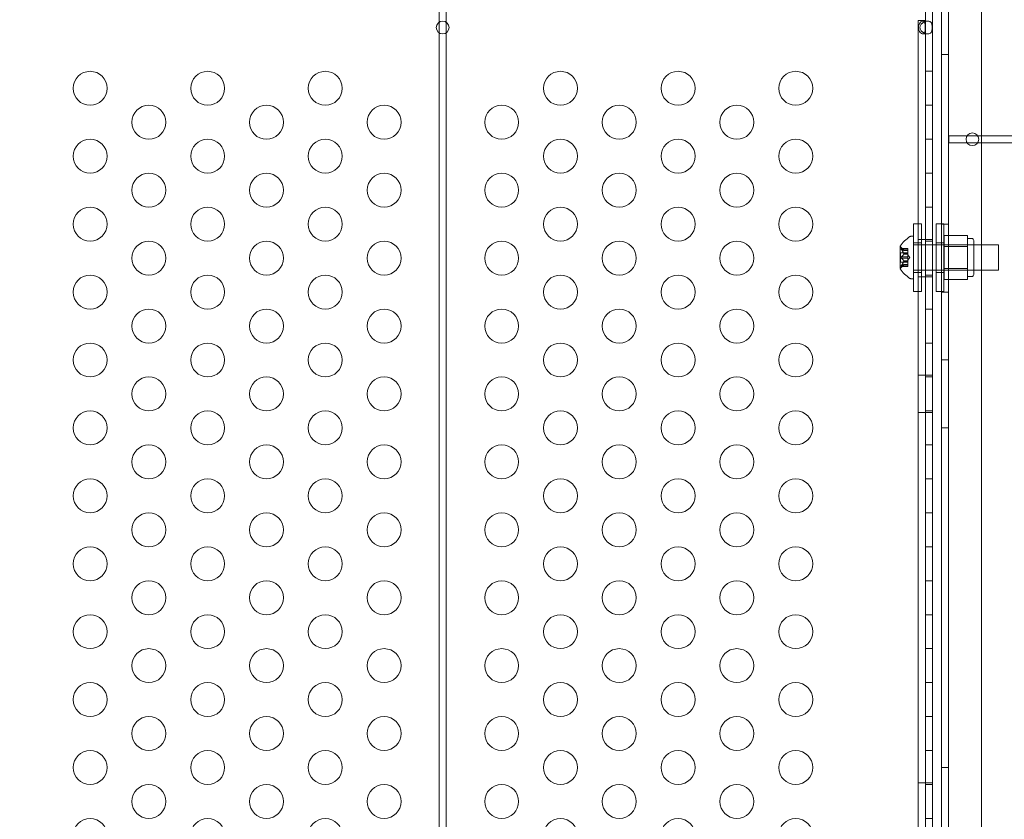
# Model space of a CAD drawing. Extents: x 0 to 1367, y 0 to 899.
# Drawn here: x 798 to 813, y 623 to 635 of the extents above; entities that cross this region are included whole.
import ezdxf

# ---------------------------------------------------------------- set-up
doc = ezdxf.new("R2010")
doc.units = 0
doc.header["$MEASUREMENT"] = 0
doc.header["$PDMODE"] = 64
doc.styles.get("Standard").update_dxf_attribs({"font": 'Helvetica LT 57 Condensed_0.ttf'})
doc.dimstyles.new('FEET-METERS', dxfattribs={"dimtxt": 12, "dimasz": 7, "dimexe": 3, "dimexo": 3, "dimgap": 3, "dimtad": 0, "dimdec": 1, "dimzin": 3, "dimdsep": 46, "dimlunit": 4, "dimtxsty": 'Standard', "dimcen": 0.09, "dimadec": 0, "dimazin": 0, "dimtfac": 2, "dimtdec": 1, "dimtofl": 0, "dimtmove": 0, "dimatfit": 3, "dimfxl": 1, "dimfrac": 2, "dimtolj": 1, "dimtzin": 3, "dimarcsym": 0})

# ---------------------------------------------------------------- blocks, each defined once
blk = doc.blocks.new('*D139')
at = {"color": 0, "lineweight": -2, "transparency": 16777216}
for p, q in [((604.948, 657.572), (604.948, 884.261)), ((1082.919, 610.905), (1082.919, 884.261)), ((611.948, 881.261), (754.33, 881.261)), ((1075.919, 881.261), (864.414, 881.261))]:
    blk.add_line(p, q, dxfattribs=at)
at = {"color": 0, "lineweight": 0, "transparency": 16777216}
for points in [[(611.948, 882.428), (611.948, 880.095), (604.948, 881.261)], [(1075.919, 882.428), (1075.919, 880.095), (1082.919, 881.261)]]:
    blk.add_solid(points, dxfattribs=at)
at = {"layer": 'DEFPOINTS', "color": 0, "lineweight": 0, "transparency": 16777216}
for p in [(604.948, 881.261), (604.948, 654.572), (1082.919, 607.905)]:
    blk.add_point(p, dxfattribs=at)
at = {"color": 0, "lineweight": 0, "transparency": 16777216, "insert": (809.372, 881.261), "char_height": 12, "attachment_point": 5}
blk.add_mtext('\\A1;39\'-10" [12.1M]', dxfattribs=at)
blk = doc.blocks.new('*D140')
at = {"color": 0, "lineweight": -2, "transparency": 16777216}
for p, q in [((852.559, 845.307), (565.16, 845.307)), ((568.16, 838.307), (568.16, 674.744)), ((568.16, 436.287), (568.16, 572.727)), ((724.838, 429.287), (565.16, 429.287))]:
    blk.add_line(p, q, dxfattribs=at)
at = {"color": 0, "lineweight": 0, "transparency": 16777216}
for points in [[(566.993, 838.307), (569.326, 838.307), (568.16, 845.307)], [(566.993, 436.287), (569.326, 436.287), (568.16, 429.287)]]:
    blk.add_solid(points, dxfattribs=at)
at = {"layer": 'DEFPOINTS', "color": 0, "lineweight": 0, "transparency": 16777216}
for p in [(855.559, 845.307), (568.16, 429.287), (727.838, 429.287)]:
    blk.add_point(p, dxfattribs=at)
at = {"color": 0, "lineweight": 0, "transparency": 16777216, "insert": (568.16, 623.735), "char_height": 12, "attachment_point": 5, "rotation": 90}
blk.add_mtext('\\A1;34\'-8" [10.6M]', dxfattribs=at)
blk = doc.blocks.new('new block')
at = {"color": 0, "linetype": 'Continuous', "lineweight": 0}
for p, q in [((811.774, 644.901), (811.774, 602.021)), ((812.261, 602.271), (812.261, 644.651)), ((811.67, 609.839), (811.67, 637.083)), ((804.27, 635.169), (804.27, 634.934)), ((804.375, 635.169), (804.375, 634.934)), ((811.432, 635.169), (811.432, 611.754)), ((811.537, 635.169), (811.537, 611.754)), ((804.27, 634.934), (804.27, 634.778)), ((804.375, 634.934), (804.375, 634.778)), ((811.432, 634.961), (811.328, 634.961)), ((811.328, 611.961), (811.328, 634.961)), ((811.396, 634.95), (811.47, 634.95)), ((804.27, 634.778), (804.27, 612.144)), ((804.375, 634.778), (804.375, 612.144)), ((811.47, 634.762), (811.396, 634.762)), ((811.774, 634.461), (811.67, 634.461)), ((811.537, 634.211), (811.432, 634.211)), ((811.537, 633.711), (811.432, 633.711)), ((811.537, 633.211), (811.432, 633.211)), ((811.776, 633.263), (811.776, 633.159)), ((812.048, 633.263), (811.776, 633.263)), ((811.776, 633.159), (812.048, 633.159)), ((812.204, 633.263), (812.048, 633.263)), ((812.048, 633.159), (812.204, 633.159)), ((825.8, 633.263), (812.204, 633.263)), ((812.204, 633.159), (825.8, 633.159)), ((811.537, 632.711), (811.432, 632.711)), ((811.537, 632.211), (811.432, 632.211)), ((811.259, 631.968), (811.259, 630.968)), ((811.259, 631.968), (811.374, 631.968)), ((811.374, 630.968), (811.374, 631.968)), ((811.59, 630.968), (811.59, 631.968)), ((811.59, 631.968), (811.67, 631.968)), ((811.67, 631.968), (811.705, 631.968)), ((811.774, 631.961), (811.67, 631.961)), ((811.705, 631.968), (811.705, 630.968)), ((811.26, 631.783), (811.22, 631.783)), ((811.26, 631.783), (811.26, 631.158)), ((811.432, 631.736), (811.328, 631.736)), ((811.537, 631.736), (811.432, 631.736)), ((811.537, 631.711), (811.432, 631.711)), ((811.707, 631.795), (812.051, 631.795)), ((811.707, 631.633), (811.707, 631.795)), ((812.051, 631.795), (812.051, 631.714)), ((812.113, 631.751), (812.051, 631.751)), ((812.051, 631.714), (812.051, 631.633)), ((812.145, 631.22), (812.145, 631.72)), ((811.06, 631.634), (811.06, 631.307)), ((811.076, 631.602), (811.172, 631.602)), ((811.116, 631.573), (811.077, 631.618)), ((811.079, 631.601), (811.172, 631.601)), ((811.079, 631.592), (811.172, 631.592)), ((811.116, 631.574), (811.172, 631.574)), ((811.116, 631.573), (811.172, 631.573)), ((811.172, 631.602), (811.172, 631.593)), ((811.172, 631.524), (811.172, 631.593)), ((811.259, 631.687), (811.374, 631.687)), ((811.26, 631.658), (811.537, 631.658)), ((811.537, 631.658), (811.59, 631.658)), ((811.59, 631.687), (811.705, 631.687)), ((811.59, 631.658), (812.51, 631.658)), ((812.145, 631.658), (811.707, 631.658)), ((811.707, 631.633), (812.051, 631.633)), ((811.707, 631.308), (811.707, 631.633)), ((812.051, 631.633), (812.051, 631.47)), ((812.51, 631.658), (812.51, 631.283)), ((811.066, 631.54), (811.066, 631.401)), ((811.066, 631.54), (811.172, 631.54)), ((811.079, 631.479), (811.172, 631.479)), ((811.079, 631.461), (811.172, 631.461)), ((811.116, 631.523), (811.172, 631.523)), ((811.116, 631.521), (811.172, 631.521)), ((811.116, 631.42), (811.172, 631.42)), ((811.116, 631.417), (811.172, 631.417)), ((811.172, 631.521), (811.172, 631.524)), ((811.172, 631.479), (811.172, 631.521)), ((811.206, 631.47), (811.172, 631.51)), ((811.172, 631.479), (811.172, 631.462)), ((811.206, 631.47), (811.172, 631.431)), ((811.172, 631.42), (811.172, 631.462)), ((811.172, 631.417), (811.172, 631.42)), ((811.172, 631.348), (811.172, 631.417)), ((812.051, 631.47), (812.051, 631.308)), ((811.066, 631.401), (811.172, 631.401)), ((811.076, 631.338), (811.172, 631.338)), ((811.116, 631.367), (811.077, 631.322)), ((811.079, 631.348), (811.172, 631.348)), ((811.079, 631.339), (811.172, 631.339)), ((811.116, 631.367), (811.172, 631.367)), ((811.116, 631.367), (811.172, 631.367)), ((811.172, 631.348), (811.172, 631.338)), ((811.26, 631.283), (811.537, 631.283)), ((811.537, 631.283), (811.59, 631.283)), ((811.59, 631.283), (812.51, 631.283)), ((811.707, 631.308), (812.051, 631.308)), ((811.707, 631.145), (811.707, 631.308)), ((812.145, 631.283), (811.707, 631.283)), ((812.051, 631.308), (812.051, 631.227)), ((811.26, 631.158), (811.22, 631.158)), ((811.259, 631.25), (811.374, 631.25)), ((811.432, 631.186), (811.328, 631.186)), ((811.537, 631.211), (811.432, 631.211)), ((811.537, 631.186), (811.432, 631.186)), ((811.59, 631.25), (811.705, 631.25)), ((811.707, 631.145), (812.051, 631.145)), ((812.051, 631.227), (812.051, 631.145)), ((812.113, 631.189), (812.051, 631.189)), ((811.259, 630.968), (811.374, 630.968)), ((811.59, 630.968), (811.67, 630.968)), ((811.67, 630.968), (811.705, 630.968)), ((811.774, 630.961), (811.67, 630.961)), ((811.537, 630.711), (811.432, 630.711)), ((811.537, 630.211), (811.432, 630.211)), ((811.774, 629.961), (811.67, 629.961)), ((811.432, 629.736), (811.328, 629.736)), ((811.537, 629.736), (811.432, 629.736)), ((811.537, 629.711), (811.432, 629.711)), ((811.432, 629.186), (811.328, 629.186)), ((811.537, 629.211), (811.432, 629.211)), ((811.537, 629.186), (811.432, 629.186)), ((811.774, 628.961), (811.67, 628.961)), ((811.537, 628.711), (811.432, 628.711)), ((811.537, 628.211), (811.432, 628.211)), ((811.537, 627.711), (811.432, 627.711)), ((811.537, 627.211), (811.432, 627.211)), ((811.537, 626.711), (811.432, 626.711)), ((811.537, 626.211), (811.432, 626.211)), ((811.537, 625.711), (811.432, 625.711)), ((811.537, 625.211), (811.432, 625.211)), ((811.537, 624.711), (811.432, 624.711)), ((811.537, 624.211), (811.432, 624.211)), ((811.774, 623.961), (811.67, 623.961)), ((811.432, 623.736), (811.328, 623.736)), ((811.537, 623.736), (811.432, 623.736)), ((811.537, 623.711), (811.432, 623.711)), ((811.537, 623.211), (811.432, 623.211))]:
    blk.add_line(p, q, dxfattribs=at)
blk.add_circle((812.126, 633.211), 0.0938, dxfattribs=at)
for centre, radius, start, end in [((804.323, 634.856), 0.0937, 0, 180), ((804.323, 634.856), 0.0937, 180, 360), ((799.13, 633.961), 0.25, 0, 180), ((800.862, 633.961), 0.25, 0, 180), ((802.594, 633.961), 0.25, 0, 180), ((806.058, 633.961), 0.25, 0, 180), ((807.79, 633.961), 0.25, 0, 180), ((809.523, 633.961), 0.25, 0, 180), ((799.13, 633.961), 0.25, 180, 0), ((800.862, 633.961), 0.25, 180, 0), ((802.594, 633.961), 0.25, 180, 0), ((806.058, 633.961), 0.25, 180, 0), ((807.79, 633.961), 0.25, 180, 0), ((809.523, 633.961), 0.25, 180, 0), ((799.996, 633.461), 0.25, 0, 180), ((801.728, 633.461), 0.25, 0, 180), ((803.46, 633.461), 0.25, 0, 180), ((805.192, 633.461), 0.25, 0, 180), ((806.924, 633.461), 0.25, 0, 180), ((808.656, 633.461), 0.25, 0, 180), ((799.996, 633.461), 0.25, 180, 0), ((801.728, 633.461), 0.25, 180, 0), ((803.46, 633.461), 0.25, 180, 0), ((805.192, 633.461), 0.25, 180, 0), ((806.924, 633.461), 0.25, 180, 0), ((808.656, 633.461), 0.25, 180, 0), ((799.13, 632.961), 0.25, 0, 180), ((800.862, 632.961), 0.25, 0, 180), ((802.594, 632.961), 0.25, 0, 180), ((806.058, 632.961), 0.25, 0, 180), ((807.79, 632.961), 0.25, 0, 180), ((809.523, 632.961), 0.25, 0, 180), ((799.13, 632.961), 0.25, 180, 0), ((800.862, 632.961), 0.25, 180, 0), ((802.594, 632.961), 0.25, 180, 0), ((806.058, 632.961), 0.25, 180, 0), ((807.79, 632.961), 0.25, 180, 0), ((809.523, 632.961), 0.25, 180, 0), ((799.996, 632.461), 0.25, 0, 180), ((801.728, 632.461), 0.25, 0, 180), ((803.46, 632.461), 0.25, 0, 180), ((805.192, 632.461), 0.25, 0, 180), ((806.924, 632.461), 0.25, 0, 180), ((808.656, 632.461), 0.25, 0, 180), ((799.996, 632.461), 0.25, 180, 0), ((801.728, 632.461), 0.25, 180, 0), ((803.46, 632.461), 0.25, 180, 0), ((805.192, 632.461), 0.25, 180, 0), ((806.924, 632.461), 0.25, 180, 0), ((808.656, 632.461), 0.25, 180, 0), ((799.13, 631.961), 0.25, 0, 180), ((800.862, 631.961), 0.25, 0, 180), ((802.594, 631.961), 0.25, 0, 180), ((806.058, 631.961), 0.25, 0, 180), ((807.79, 631.961), 0.25, 0, 180), ((809.523, 631.961), 0.25, 0, 180), ((799.13, 631.961), 0.25, 180, 0), ((800.862, 631.961), 0.25, 180, 0), ((802.594, 631.961), 0.25, 180, 0), ((806.058, 631.961), 0.25, 180, 0), ((807.79, 631.961), 0.25, 180, 0), ((809.523, 631.961), 0.25, 180, 0), ((799.996, 631.461), 0.25, 0, 180), ((801.728, 631.461), 0.25, 0, 180), ((803.46, 631.461), 0.25, 0, 180), ((805.192, 631.461), 0.25, 0, 180), ((806.924, 631.461), 0.25, 0, 180), ((808.656, 631.461), 0.25, 0, 180), ((811.468, 631.371), 0.485, 123.1297, 147.0739), ((811.22, 631.751), 0.0313, 90, 123.1297), ((812.113, 631.72), 0.0313, 0, 90), ((811.063, 631.634), 0.0025, 146.8769, 180), ((811.063, 631.634), 0.0025, 180, 239.9968), ((811.03, 631.577), 0.0625, 41.0708, 59.9968), ((799.996, 631.461), 0.25, 180, 0), ((801.728, 631.461), 0.25, 180, 0), ((803.46, 631.461), 0.25, 180, 0), ((805.192, 631.461), 0.25, 180, 0), ((806.924, 631.461), 0.25, 180, 0), ((808.656, 631.461), 0.25, 180, 0), ((811.063, 631.307), 0.0025, 120.0032, 180), ((811.063, 631.307), 0.0025, 180, 213.1231), ((811.468, 631.569), 0.485, 212.9261, 236.8703), ((811.03, 631.363), 0.0625, 300.0032, 318.9292), ((799.13, 630.961), 0.25, 0, 180), ((800.862, 630.961), 0.25, 0, 180), ((802.594, 630.961), 0.25, 0, 180), ((806.058, 630.961), 0.25, 0, 180), ((807.79, 630.961), 0.25, 0, 180), ((809.523, 630.961), 0.25, 0, 180), ((811.22, 631.189), 0.0313, 236.8703, 270), ((812.113, 631.22), 0.0313, 270, 360), ((799.13, 630.961), 0.25, 180, 0), ((800.862, 630.961), 0.25, 180, 0), ((802.594, 630.961), 0.25, 180, 0), ((806.058, 630.961), 0.25, 180, 0), ((807.79, 630.961), 0.25, 180, 0), ((809.523, 630.961), 0.25, 180, 0), ((799.996, 630.461), 0.25, 0, 180), ((801.728, 630.461), 0.25, 0, 180), ((803.46, 630.461), 0.25, 0, 180), ((805.192, 630.461), 0.25, 0, 180), ((806.924, 630.461), 0.25, 0, 180), ((808.656, 630.461), 0.25, 0, 180), ((799.996, 630.461), 0.25, 180, 0), ((801.728, 630.461), 0.25, 180, 0), ((803.46, 630.461), 0.25, 180, 0), ((805.192, 630.461), 0.25, 180, 0), ((806.924, 630.461), 0.25, 180, 0), ((808.656, 630.461), 0.25, 180, 0), ((799.13, 629.961), 0.25, 0, 180), ((800.862, 629.961), 0.25, 0, 180), ((802.594, 629.961), 0.25, 0, 180), ((806.058, 629.961), 0.25, 0, 180), ((807.79, 629.961), 0.25, 0, 180), ((809.523, 629.961), 0.25, 0, 180), ((799.13, 629.961), 0.25, 180, 0), ((800.862, 629.961), 0.25, 180, 0), ((802.594, 629.961), 0.25, 180, 0), ((806.058, 629.961), 0.25, 180, 0), ((807.79, 629.961), 0.25, 180, 0), ((809.523, 629.961), 0.25, 180, 0), ((799.996, 629.461), 0.25, 0, 180), ((801.728, 629.461), 0.25, 0, 180), ((803.46, 629.461), 0.25, 0, 180), ((805.192, 629.461), 0.25, 0, 180), ((806.924, 629.461), 0.25, 0, 180), ((808.656, 629.461), 0.25, 0, 180), ((799.996, 629.461), 0.25, 180, 0), ((801.728, 629.461), 0.25, 180, 0), ((803.46, 629.461), 0.25, 180, 0), ((805.192, 629.461), 0.25, 180, 0), ((806.924, 629.461), 0.25, 180, 0), ((808.656, 629.461), 0.25, 180, 0), ((799.13, 628.961), 0.25, 0, 180), ((800.862, 628.961), 0.25, 0, 180), ((802.594, 628.961), 0.25, 0, 180), ((806.058, 628.961), 0.25, 0, 180), ((807.79, 628.961), 0.25, 0, 180), ((809.523, 628.961), 0.25, 0, 180), ((799.13, 628.961), 0.25, 180, 0), ((800.862, 628.961), 0.25, 180, 0), ((802.594, 628.961), 0.25, 180, 0), ((806.058, 628.961), 0.25, 180, 0), ((807.79, 628.961), 0.25, 180, 0), ((809.523, 628.961), 0.25, 180, 0), ((799.996, 628.461), 0.25, 0, 180), ((801.728, 628.461), 0.25, 0, 180), ((803.46, 628.461), 0.25, 0, 180), ((805.192, 628.461), 0.25, 0, 180), ((806.924, 628.461), 0.25, 0, 180), ((808.656, 628.461), 0.25, 0, 180), ((799.996, 628.461), 0.25, 180, 0), ((801.728, 628.461), 0.25, 180, 0), ((803.46, 628.461), 0.25, 180, 0), ((805.192, 628.461), 0.25, 180, 0), ((806.924, 628.461), 0.25, 180, 0), ((808.656, 628.461), 0.25, 180, 0), ((799.13, 627.961), 0.25, 0, 180), ((800.862, 627.961), 0.25, 0, 180), ((802.594, 627.961), 0.25, 0, 180), ((806.058, 627.961), 0.25, 0, 180), ((807.79, 627.961), 0.25, 0, 180), ((809.523, 627.961), 0.25, 0, 180), ((799.13, 627.961), 0.25, 180, 0), ((800.862, 627.961), 0.25, 180, 0), ((802.594, 627.961), 0.25, 180, 0), ((806.058, 627.961), 0.25, 180, 0), ((807.79, 627.961), 0.25, 180, 0), ((809.523, 627.961), 0.25, 180, 0), ((799.996, 627.461), 0.25, 0, 180), ((801.728, 627.461), 0.25, 0, 180), ((803.46, 627.461), 0.25, 0, 180), ((805.192, 627.461), 0.25, 0, 180), ((806.924, 627.461), 0.25, 0, 180), ((808.656, 627.461), 0.25, 0, 180), ((799.996, 627.461), 0.25, 180, 0), ((801.728, 627.461), 0.25, 180, 0), ((803.46, 627.461), 0.25, 180, 0), ((805.192, 627.461), 0.25, 180, 0), ((806.924, 627.461), 0.25, 180, 0), ((808.656, 627.461), 0.25, 180, 0), ((799.13, 626.961), 0.25, 0, 180), ((800.862, 626.961), 0.25, 0, 180), ((802.594, 626.961), 0.25, 0, 180), ((806.058, 626.961), 0.25, 0, 180), ((807.79, 626.961), 0.25, 0, 180), ((809.523, 626.961), 0.25, 0, 180), ((799.13, 626.961), 0.25, 180, 0), ((800.862, 626.961), 0.25, 180, 0), ((802.594, 626.961), 0.25, 180, 0), ((806.058, 626.961), 0.25, 180, 0), ((807.79, 626.961), 0.25, 180, 0), ((809.523, 626.961), 0.25, 180, 0), ((799.996, 626.461), 0.25, 0, 180), ((801.728, 626.461), 0.25, 0, 180), ((803.46, 626.461), 0.25, 0, 180), ((805.192, 626.461), 0.25, 0, 180), ((806.924, 626.461), 0.25, 0, 180), ((808.656, 626.461), 0.25, 0, 180), ((799.996, 626.461), 0.25, 180, 0), ((801.728, 626.461), 0.25, 180, 0), ((803.46, 626.461), 0.25, 180, 0), ((805.192, 626.461), 0.25, 180, 0), ((806.924, 626.461), 0.25, 180, 0), ((808.656, 626.461), 0.25, 180, 0), ((799.13, 625.961), 0.25, 0, 180), ((800.862, 625.961), 0.25, 0, 180), ((802.594, 625.961), 0.25, 0, 180), ((806.058, 625.961), 0.25, 0, 180), ((807.79, 625.961), 0.25, 0, 180), ((809.523, 625.961), 0.25, 0, 180), ((799.13, 625.961), 0.25, 180, 0), ((800.862, 625.961), 0.25, 180, 0), ((802.594, 625.961), 0.25, 180, 0), ((806.058, 625.961), 0.25, 180, 0), ((807.79, 625.961), 0.25, 180, 0), ((809.523, 625.961), 0.25, 180, 0), ((799.996, 625.461), 0.25, 0, 180), ((801.728, 625.461), 0.25, 0, 180), ((803.46, 625.461), 0.25, 0, 180), ((805.192, 625.461), 0.25, 0, 180), ((806.924, 625.461), 0.25, 0, 180), ((808.656, 625.461), 0.25, 0, 180), ((799.996, 625.461), 0.25, 180, 0), ((801.728, 625.461), 0.25, 180, 0), ((803.46, 625.461), 0.25, 180, 0), ((805.192, 625.461), 0.25, 180, 0), ((806.924, 625.461), 0.25, 180, 0), ((808.656, 625.461), 0.25, 180, 0), ((799.13, 624.961), 0.25, 0, 180), ((800.862, 624.961), 0.25, 0, 180), ((802.594, 624.961), 0.25, 0, 180), ((806.058, 624.961), 0.25, 0, 180), ((807.79, 624.961), 0.25, 0, 180), ((809.523, 624.961), 0.25, 0, 180), ((799.13, 624.961), 0.25, 180, 0), ((800.862, 624.961), 0.25, 180, 0), ((802.594, 624.961), 0.25, 180, 0), ((806.058, 624.961), 0.25, 180, 0), ((807.79, 624.961), 0.25, 180, 0), ((809.523, 624.961), 0.25, 180, 0), ((799.996, 624.461), 0.25, 0, 180), ((801.728, 624.461), 0.25, 0, 180), ((803.46, 624.461), 0.25, 0, 180), ((805.192, 624.461), 0.25, 0, 180), ((806.924, 624.461), 0.25, 0, 180), ((808.656, 624.461), 0.25, 0, 180), ((799.996, 624.461), 0.25, 180, 0), ((801.728, 624.461), 0.25, 180, 0), ((803.46, 624.461), 0.25, 180, 0), ((805.192, 624.461), 0.25, 180, 0), ((806.924, 624.461), 0.25, 180, 0), ((808.656, 624.461), 0.25, 180, 0), ((799.13, 623.961), 0.25, 0, 180), ((800.862, 623.961), 0.25, 0, 180), ((802.594, 623.961), 0.25, 0, 180), ((806.058, 623.961), 0.25, 0, 180), ((807.79, 623.961), 0.25, 0, 180), ((809.523, 623.961), 0.25, 0, 180), ((799.13, 623.961), 0.25, 180, 0), ((800.862, 623.961), 0.25, 180, 0), ((802.594, 623.961), 0.25, 180, 0), ((806.058, 623.961), 0.25, 180, 0), ((807.79, 623.961), 0.25, 180, 0), ((809.523, 623.961), 0.25, 180, 0), ((799.996, 623.461), 0.25, 0, 180), ((801.728, 623.461), 0.25, 0, 180), ((803.46, 623.461), 0.25, 0, 180), ((805.192, 623.461), 0.25, 0, 180), ((806.924, 623.461), 0.25, 0, 180), ((808.656, 623.461), 0.25, 0, 180), ((799.996, 623.461), 0.25, 180, 0), ((801.728, 623.461), 0.25, 180, 0), ((803.46, 623.461), 0.25, 180, 0), ((805.192, 623.461), 0.25, 180, 0), ((806.924, 623.461), 0.25, 180, 0), ((808.656, 623.461), 0.25, 180, 0), ((799.13, 622.961), 0.25, 0, 180), ((800.862, 622.961), 0.25, 0, 180), ((802.594, 622.961), 0.25, 0, 180), ((806.058, 622.961), 0.25, 0, 180), ((807.79, 622.961), 0.25, 0, 180), ((809.523, 622.961), 0.25, 0, 180)]:
    blk.add_arc(centre, radius, start, end, dxfattribs=at)
for points, knots in [([(811.332, 634.856), (811.332, 634.871), (811.334, 634.884), (811.341, 634.902), (811.343, 634.908), (811.348, 634.916), (811.35, 634.918), (811.352, 634.922), (811.353, 634.923), (811.355, 634.925), (811.355, 634.926), (811.356, 634.927), (811.356, 634.927), (811.356, 634.927), (811.357, 634.927), (811.357, 634.928), (811.357, 634.928), (811.37, 634.943), (811.383, 634.95), (811.402, 634.95), (811.407, 634.948), (811.414, 634.943), (811.416, 634.941), (811.417, 634.938)], [0.5, 0.5, 0.5, 0.5, 0.5625, 0.5625, 0.59375, 0.59375, 0.609375, 0.609375, 0.6171875, 0.6171875, 0.6210938, 0.6210938, 0.6230469, 0.6230469, 0.6240234, 0.6240234, 0.625, 0.625, 0.75, 0.75, 0.8125, 0.8125, 0.8418775, 0.8418775, 0.8418775, 0.8418775]), ([(811.353, 634.856), (811.353, 634.871), (811.357, 634.884), (811.368, 634.902), (811.373, 634.908), (811.382, 634.916), (811.385, 634.918), (811.39, 634.922), (811.392, 634.924), (811.395, 634.926), (811.397, 634.927), (811.398, 634.927), (811.398, 634.928), (811.398, 634.928), (811.422, 634.943), (811.447, 634.95), (811.481, 634.95), (811.491, 634.948), (811.503, 634.943), (811.507, 634.94), (811.511, 634.936), (811.513, 634.935), (811.515, 634.932), (811.516, 634.931), (811.517, 634.93), (811.518, 634.929), (811.518, 634.928), (811.518, 634.928), (811.518, 634.928), (811.525, 634.919), (811.528, 634.908), (811.532, 634.884), (811.533, 634.871), (811.533, 634.856)], [0.5, 0.5, 0.5, 0.5, 0.5625, 0.5625, 0.59375, 0.59375, 0.609375, 0.609375, 0.6171875, 0.6210937, 0.6230469, 0.6240234, 0.6240234, 0.625, 0.625, 0.75, 0.75, 0.8125, 0.8125, 0.84375, 0.84375, 0.859375, 0.859375, 0.8671875, 0.8710937, 0.8730469, 0.8740234, 0.8740234, 0.875, 0.875, 0.9375, 0.9375, 1, 1, 1, 1]), ([(811.417, 634.938), (811.417, 634.938), (811.417, 634.938), (811.418, 634.936), (811.419, 634.935), (811.42, 634.932), (811.421, 634.932), (811.421, 634.93), (811.422, 634.93), (811.422, 634.929), (811.422, 634.929), (811.422, 634.929), (811.422, 634.928), (811.422, 634.928), (811.422, 634.928), (811.426, 634.919), (811.427, 634.908), (811.43, 634.884), (811.43, 634.871), (811.43, 634.856)], [0.8418775, 0.8418775, 0.8418775, 0.8418775, 0.84375, 0.84375, 0.859375, 0.859375, 0.8671875, 0.8671875, 0.8710938, 0.8710938, 0.8730469, 0.8730469, 0.8740234, 0.8740234, 0.875, 0.875, 0.9375, 0.9375, 1, 1, 1, 1]), ([(811.417, 634.774), (811.416, 634.772), (811.414, 634.77), (811.407, 634.764), (811.402, 634.762), (811.39, 634.762), (811.383, 634.764), (811.373, 634.77), (811.37, 634.772), (811.365, 634.776), (811.363, 634.777), (811.361, 634.78), (811.36, 634.781), (811.359, 634.782), (811.359, 634.782), (811.358, 634.783), (811.358, 634.783), (811.358, 634.784), (811.358, 634.784), (811.357, 634.784), (811.357, 634.784), (811.349, 634.794), (811.343, 634.804), (811.336, 634.822), (811.335, 634.828), (811.333, 634.842), (811.332, 634.849), (811.332, 634.856)], [0.1582305, 0.1582305, 0.1582305, 0.1582305, 0.1875, 0.1875, 0.25, 0.25, 0.3125, 0.3125, 0.34375, 0.34375, 0.359375, 0.359375, 0.3671875, 0.3671875, 0.3710938, 0.3710938, 0.3730469, 0.3730469, 0.3740234, 0.3740234, 0.375, 0.375, 0.4375, 0.4375, 0.46875, 0.46875, 0.5, 0.5, 0.5, 0.5]), ([(811.533, 634.856), (811.533, 634.842), (811.532, 634.828), (811.529, 634.81), (811.528, 634.805), (811.525, 634.797), (811.524, 634.794), (811.522, 634.79), (811.521, 634.788), (811.52, 634.786), (811.519, 634.785), (811.519, 634.785), (811.518, 634.785), (811.518, 634.784), (811.513, 634.777), (811.507, 634.771), (811.491, 634.764), (811.481, 634.762), (811.458, 634.762), (811.446, 634.764), (811.428, 634.77), (811.422, 634.772), (811.413, 634.776), (811.41, 634.777), (811.406, 634.78), (811.404, 634.781), (811.401, 634.783), (811.4, 634.783), (811.399, 634.784), (811.399, 634.784), (811.399, 634.784), (811.384, 634.794), (811.372, 634.804), (811.36, 634.822), (811.357, 634.828), (811.354, 634.842), (811.353, 634.849), (811.353, 634.856)], [0, 0, 0, 0, 0.0625, 0.0625, 0.09375, 0.09375, 0.109375, 0.109375, 0.1171875, 0.1210938, 0.1230469, 0.1240234, 0.1240234, 0.125, 0.125, 0.1875, 0.1875, 0.25, 0.25, 0.3125, 0.3125, 0.34375, 0.34375, 0.359375, 0.359375, 0.3671875, 0.3710938, 0.3730469, 0.3740234, 0.3740234, 0.375, 0.375, 0.4375, 0.4375, 0.46875, 0.46875, 0.5, 0.5, 0.5, 0.5]), ([(811.43, 634.856), (811.43, 634.842), (811.43, 634.828), (811.428, 634.81), (811.427, 634.805), (811.426, 634.797), (811.425, 634.794), (811.424, 634.79), (811.424, 634.789), (811.423, 634.787), (811.423, 634.787), (811.423, 634.786), (811.423, 634.785), (811.423, 634.785), (811.422, 634.785), (811.422, 634.785), (811.422, 634.784), (811.421, 634.78), (811.419, 634.777), (811.417, 634.774)], [0, 0, 0, 0, 0.0625, 0.0625, 0.09375, 0.09375, 0.109375, 0.109375, 0.1171875, 0.1171875, 0.1210938, 0.1210938, 0.1230469, 0.1230469, 0.1240234, 0.1240234, 0.125, 0.125, 0.1582305, 0.1582305, 0.1582305, 0.1582305]), ([(811.077, 631.595), (811.077, 631.595), (811.077, 631.595), (811.076, 631.596), (811.076, 631.597), (811.075, 631.598), (811.075, 631.599), (811.075, 631.6), (811.075, 631.6), (811.075, 631.601), (811.075, 631.601), (811.075, 631.601), (811.075, 631.601), (811.075, 631.601), (811.075, 631.601), (811.075, 631.601), (811.075, 631.601), (811.075, 631.601), (811.075, 631.601), (811.075, 631.601), (811.075, 631.601), (811.075, 631.601), (811.075, 631.601), (811.075, 631.602), (811.075, 631.602), (811.076, 631.602), (811.076, 631.602), (811.077, 631.602), (811.077, 631.602), (811.077, 631.602)], [0, 0, 0, 0, 0.00041106, 0.00041106, 0.0035373, 0.0035373, 0.00597776, 0.00597776, 0.00795862, 0.00795862, 0.008168, 0.008168, 0.00825376, 0.00825376, 0.00831721, 0.00831721, 0.00838612, 0.00838612, 0.00848005, 0.00848005, 0.00869554, 0.00869554, 0.01012717, 0.01012717, 0.01214334, 0.01214334, 0.01467282, 0.01467282, 0.01665013, 0.01665013, 0.01665013, 0.01665013]), ([(811.077, 631.602), (811.077, 631.602), (811.077, 631.602), (811.076, 631.602), (811.076, 631.602), (811.075, 631.602), (811.075, 631.602), (811.075, 631.602), (811.075, 631.601), (811.075, 631.601), (811.075, 631.601), (811.075, 631.601), (811.075, 631.601), (811.075, 631.601), (811.075, 631.601), (811.075, 631.601), (811.075, 631.601), (811.075, 631.601), (811.075, 631.601), (811.075, 631.601), (811.075, 631.601), (811.075, 631.6), (811.075, 631.6), (811.075, 631.599), (811.075, 631.599), (811.076, 631.598), (811.076, 631.597), (811.077, 631.596), (811.077, 631.595), (811.077, 631.595)], [0, 0, 0, 0, 0.00041176, 0.00041176, 0.00365422, 0.00365422, 0.00610875, 0.00610875, 0.00796436, 0.00796436, 0.00817423, 0.00817423, 0.00825796, 0.00825796, 0.00832097, 0.00832097, 0.00839048, 0.00839048, 0.00848722, 0.00848722, 0.00871815, 0.00871815, 0.01015814, 0.01015814, 0.01218673, 0.01218673, 0.01468858, 0.01468858, 0.01665151, 0.01665151, 0.01665151, 0.01665151]), ([(811.079, 631.601), (811.078, 631.601), (811.078, 631.602), (811.077, 631.602), (811.077, 631.602), (811.077, 631.602)], [0.007300399, 0.007300399, 0.007300399, 0.007300399, 0.009949303, 0.009949303, 0.010414835, 0.010414835, 0.010414835, 0.010414835]), ([(811.077, 631.595), (811.077, 631.595), (811.077, 631.595), (811.078, 631.594), (811.078, 631.594), (811.078, 631.593)], [0.026417714, 0.026417714, 0.026417714, 0.026417714, 0.026883246, 0.026883246, 0.028070805, 0.028070805, 0.028070805, 0.028070805]), ([(811.116, 631.574), (811.116, 631.574), (811.116, 631.574), (811.116, 631.574), (811.116, 631.574), (811.116, 631.574)], [0.006463967, 0.006463967, 0.006463967, 0.006463967, 0.007125803, 0.007125803, 0.007719964, 0.007719964, 0.007719964, 0.007719964]), ([(811.077, 631.463), (811.077, 631.463), (811.077, 631.463), (811.076, 631.464), (811.076, 631.465), (811.075, 631.466), (811.075, 631.467), (811.075, 631.468), (811.075, 631.469), (811.075, 631.47), (811.075, 631.47), (811.075, 631.47), (811.075, 631.47), (811.075, 631.47), (811.075, 631.47), (811.075, 631.47), (811.075, 631.47), (811.075, 631.47), (811.075, 631.47), (811.075, 631.47), (811.075, 631.47), (811.075, 631.471), (811.075, 631.471), (811.075, 631.473), (811.075, 631.473), (811.076, 631.475), (811.076, 631.475), (811.077, 631.476), (811.077, 631.477), (811.077, 631.477)], [0, 0, 0, 0, 0.00041348, 0.00041348, 0.00335938, 0.00335938, 0.00572359, 0.00572359, 0.00794646, 0.00794646, 0.00816387, 0.00816387, 0.00825132, 0.00825132, 0.00831543, 0.00831543, 0.00838451, 0.00838451, 0.0084777, 0.0084777, 0.00868732, 0.00868732, 0.01011652, 0.01011652, 0.01212817, 0.01212817, 0.01466672, 0.01466672, 0.01664861, 0.01664861, 0.01664861, 0.01664861]), ([(811.077, 631.477), (811.077, 631.477), (811.077, 631.477), (811.076, 631.476), (811.076, 631.476), (811.075, 631.474), (811.075, 631.473), (811.075, 631.472), (811.075, 631.471), (811.075, 631.47), (811.075, 631.47), (811.075, 631.47), (811.075, 631.47), (811.075, 631.47), (811.075, 631.47), (811.075, 631.47), (811.075, 631.47), (811.075, 631.47), (811.075, 631.47), (811.075, 631.47), (811.075, 631.47), (811.075, 631.469), (811.075, 631.469), (811.075, 631.468), (811.075, 631.467), (811.076, 631.466), (811.076, 631.465), (811.077, 631.464), (811.077, 631.463), (811.077, 631.463)], [0, 0, 0, 0, 0.00041393, 0.00041393, 0.00331032, 0.00331032, 0.00567645, 0.00567645, 0.00794407, 0.00794407, 0.00816309, 0.00816309, 0.00825092, 0.00825092, 0.00831521, 0.00831521, 0.00838441, 0.00838441, 0.0084776, 0.0084776, 0.00868657, 0.00868657, 0.01011525, 0.01011525, 0.0121263, 0.0121263, 0.01466595, 0.01466595, 0.01664838, 0.01664838, 0.01664838, 0.01664838]), ([(811.079, 631.479), (811.078, 631.478), (811.078, 631.478), (811.077, 631.477), (811.077, 631.477), (811.077, 631.477)], [0.007300399, 0.007300399, 0.007300399, 0.007300399, 0.009949303, 0.009949303, 0.010414835, 0.010414835, 0.010414835, 0.010414835]), ([(811.077, 631.463), (811.077, 631.463), (811.077, 631.463), (811.078, 631.463), (811.078, 631.462), (811.078, 631.462)], [0.026417714, 0.026417714, 0.026417714, 0.026417714, 0.026883246, 0.026883246, 0.028070805, 0.028070805, 0.028070805, 0.028070805]), ([(811.116, 631.524), (811.116, 631.524), (811.116, 631.524), (811.116, 631.523), (811.116, 631.522), (811.116, 631.521), (811.116, 631.521), (811.116, 631.521)], [0.006463967, 0.006463967, 0.006463967, 0.006463967, 0.007125803, 0.007125803, 0.009029787, 0.009029787, 0.010339612, 0.010339612, 0.010339612, 0.010339612]), ([(811.116, 631.52), (811.116, 631.52), (811.116, 631.52), (811.116, 631.52), (811.116, 631.521), (811.116, 631.521)], [0.006463967, 0.006463967, 0.006463967, 0.006463967, 0.007125803, 0.007125803, 0.007719964, 0.007719964, 0.007719964, 0.007719964]), ([(811.116, 631.42), (811.116, 631.42), (811.116, 631.42), (811.116, 631.42), (811.116, 631.419), (811.116, 631.418), (811.116, 631.418), (811.116, 631.417)], [0.006463967, 0.006463967, 0.006463967, 0.006463967, 0.007125803, 0.007125803, 0.009029787, 0.009029787, 0.010339612, 0.010339612, 0.010339612, 0.010339612]), ([(811.116, 631.416), (811.116, 631.416), (811.116, 631.416), (811.116, 631.417), (811.116, 631.417), (811.116, 631.417)], [0.006463967, 0.006463967, 0.006463967, 0.006463967, 0.007125803, 0.007125803, 0.007719964, 0.007719964, 0.007719964, 0.007719964]), ([(811.077, 631.338), (811.077, 631.338), (811.077, 631.338), (811.076, 631.338), (811.076, 631.338), (811.075, 631.338), (811.075, 631.338), (811.075, 631.339), (811.075, 631.339), (811.075, 631.339), (811.075, 631.339), (811.075, 631.339), (811.075, 631.339), (811.075, 631.339), (811.075, 631.339), (811.075, 631.339), (811.075, 631.339), (811.075, 631.339), (811.075, 631.339), (811.075, 631.339), (811.075, 631.34), (811.075, 631.34), (811.075, 631.34), (811.075, 631.341), (811.075, 631.341), (811.076, 631.342), (811.076, 631.343), (811.077, 631.344), (811.077, 631.345), (811.077, 631.345)], [0, 0, 0, 0, 0.00041232, 0.00041232, 0.00367036, 0.00367036, 0.0061271, 0.0061271, 0.00796491, 0.00796491, 0.00815345, 0.00815345, 0.00825503, 0.00825503, 0.00831852, 0.00831852, 0.00838777, 0.00838777, 0.00848273, 0.00848273, 0.00870295, 0.00870295, 0.01013563, 0.01013563, 0.01215525, 0.01215525, 0.01467787, 0.01467787, 0.0166517, 0.0166517, 0.0166517, 0.0166517]), ([(811.077, 631.345), (811.077, 631.345), (811.077, 631.345), (811.076, 631.344), (811.076, 631.343), (811.075, 631.342), (811.075, 631.341), (811.075, 631.34), (811.075, 631.34), (811.075, 631.34), (811.075, 631.339), (811.075, 631.339), (811.075, 631.339), (811.075, 631.339), (811.075, 631.339), (811.075, 631.339), (811.075, 631.339), (811.075, 631.339), (811.075, 631.339), (811.075, 631.339), (811.075, 631.339), (811.075, 631.339), (811.075, 631.339), (811.075, 631.338), (811.075, 631.338), (811.076, 631.338), (811.076, 631.338), (811.077, 631.338), (811.077, 631.338), (811.077, 631.338)], [0, 0, 0, 0, 0.00041133, 0.00041133, 0.0035034, 0.0035034, 0.00594033, 0.00594033, 0.00795678, 0.00795678, 0.00816734, 0.00816734, 0.00825334, 0.00825334, 0.00831687, 0.00831687, 0.00838579, 0.00838579, 0.00847957, 0.00847957, 0.00869405, 0.00869405, 0.01012524, 0.01012524, 0.01214061, 0.01214061, 0.01467168, 0.01467168, 0.01664979, 0.01664979, 0.01664979, 0.01664979]), ([(811.079, 631.348), (811.078, 631.347), (811.078, 631.347), (811.077, 631.346), (811.077, 631.346), (811.077, 631.345)], [0.007300399, 0.007300399, 0.007300399, 0.007300399, 0.009949303, 0.009949303, 0.010414835, 0.010414835, 0.010414835, 0.010414835]), ([(811.077, 631.338), (811.077, 631.338), (811.077, 631.338), (811.078, 631.339), (811.078, 631.339), (811.078, 631.339)], [0.026417714, 0.026417714, 0.026417714, 0.026417714, 0.026883246, 0.026883246, 0.028070805, 0.028070805, 0.028070805, 0.028070805]), ([(811.116, 631.366), (811.116, 631.366), (811.116, 631.366), (811.116, 631.367), (811.116, 631.367), (811.116, 631.367)], [0.006463967, 0.006463967, 0.006463967, 0.006463967, 0.007125803, 0.007125803, 0.009029787, 0.009029787, 0.009029787, 0.009029787])]:
    blk.add_open_spline(points, degree=3, knots=knots, dxfattribs=at)
for points, weights in [([(811.116, 631.574), (811.105, 631.585), (811.078, 631.601)], [1.2877924798, 1.2144124615, 1.05685445761]), ([(811.116, 631.524), (811.105, 631.553), (811.078, 631.593)], [1.2877924798, 1.2144124615, 1.05685445761]), ([(811.079, 631.601), (811.106, 631.585), (811.116, 631.574)], [1.06120691497, 1.21890298912, 1.29071555247]), ([(811.079, 631.592), (811.106, 631.552), (811.116, 631.523)], [1.06120691497, 1.21890298912, 1.29071555247]), ([(811.116, 631.52), (811.105, 631.503), (811.078, 631.478)], [1.2877924798, 1.2144124615, 1.05685445761]), ([(811.116, 631.42), (811.105, 631.438), (811.078, 631.462)], [1.2877924798, 1.2144124615, 1.05685445761]), ([(811.116, 631.416), (811.105, 631.387), (811.078, 631.347)], [1.2877924798, 1.2144124615, 1.05685445761]), ([(811.079, 631.479), (811.106, 631.503), (811.116, 631.521)], [1.06120691497, 1.21890298912, 1.29071555247]), ([(811.079, 631.461), (811.106, 631.437), (811.116, 631.42)], [1.06120691497, 1.21890298912, 1.29071555247]), ([(811.079, 631.348), (811.106, 631.389), (811.116, 631.417)], [1.06120691497, 1.21890298912, 1.29071555247]), ([(811.116, 631.366), (811.105, 631.355), (811.078, 631.339)], [1.2877924798, 1.2144124615, 1.05685445761]), ([(811.079, 631.339), (811.106, 631.355), (811.116, 631.367)], [1.06120691497, 1.21890298912, 1.29071555247])]:
    blk.add_rational_spline(points, weights, degree=2, dxfattribs=at)
for points in [[(811.079, 631.592), (811.079, 631.593), (811.078, 631.593), (811.078, 631.593)], [(811.116, 631.573), (811.116, 631.573), (811.116, 631.573), (811.116, 631.574)], [(811.079, 631.461), (811.079, 631.462), (811.078, 631.462), (811.078, 631.462)], [(811.079, 631.339), (811.079, 631.339), (811.078, 631.339), (811.078, 631.339)]]:
    blk.add_open_spline(points, degree=3, dxfattribs=at)
blk = doc.blocks.new('b504962r0')
at = {"lineweight": 0}
blk.add_blockref('new block', (439.719, 361.197), dxfattribs=at)

msp = doc.modelspace()

# ---------------------------------------------------------------- block references
at = {"lineweight": 0}
msp.add_blockref('b504962r0', (-439.719, -361.197), dxfattribs=at)

# ---------------------------------------------------------------- dimensions: what is measured, and where the dimension line sits
dim = msp.add_linear_dim(base=(604.948, 881.261), p1=(1082.919, 607.905), p2=(604.948, 654.572), dimstyle='FEET-METERS', override={"dimcen": 131.901762}, dxfattribs=at)
dim.commit()
dim.dimension.update_dxf_attribs({"geometry": '*D139', "text_midpoint": (809.372, 881.261), "dimtype": 160})
dim = msp.add_linear_dim(base=(568.16, 429.287), p1=(855.559, 845.307), p2=(727.838, 429.287), angle=90, dimstyle='FEET-METERS', override={"dimcen": 131.901762}, dxfattribs=at)
dim.commit()
dim.dimension.update_dxf_attribs({"geometry": '*D140', "text_midpoint": (568.16, 623.735), "dimtype": 160})

doc.saveas('drawing.dxf')
